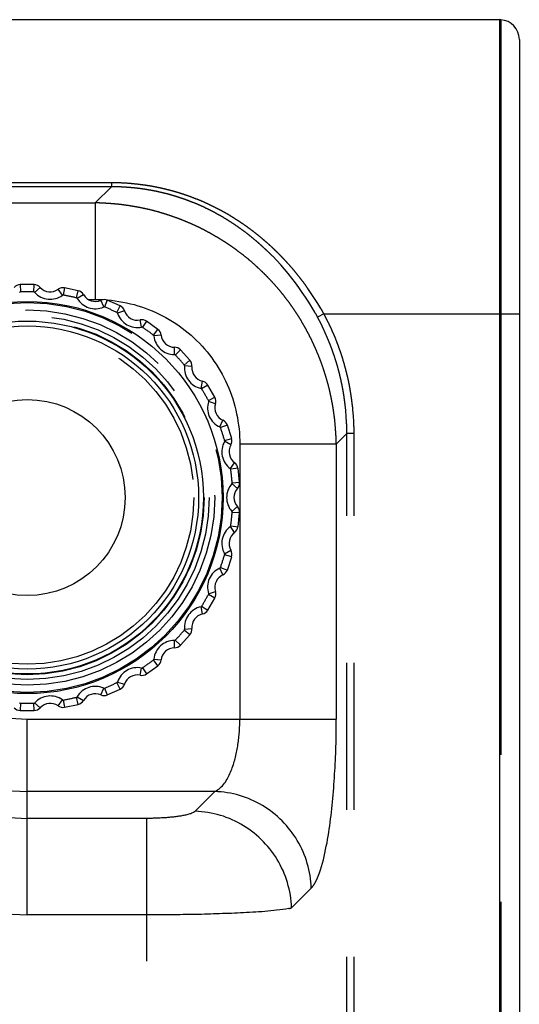
# Model space of a CAD drawing. Extents: x -377 to 260, y -238 to 127.
# Drawn here: x 206 to 211, y 37 to 47 of the extents above; entities that cross this region are included whole.
import ezdxf

# ---------------------------------------------------------------- set-up
doc = ezdxf.new("R2010")
doc.units = 0
doc.linetypes.add('PHANTOM', pattern=[15, 7.5, -1.5, 1.5, -1.5, 1.5, -1.5])
doc.layers.get('0').update_dxf_attribs({"linetype": 'CONTINUOUS'})

msp = doc.modelspace()

# ---------------------------------------------------------------- linework, layer by layer
at = {"color": 7, "linetype": 'CONTINUOUS'}
for p, q in [((150.378, 47.025), (210.953, 47.025)), ((210.964, 47.024), (210.953, 47.025)), ((210.953, -30.725), (210.953, 47.025)), ((211.153, 46.824), (211.153, -30.525)), ((206.199, 44.322), (206.056, 44.322)), ((206.649, 44.26), (206.509, 44.289)), ((207.077, 44.105), (206.946, 44.163)), ((207.462, 43.865), (207.347, 43.949)), ((207.79, 43.55), (207.694, 43.656)), ((208.045, 43.174), (207.973, 43.298)), ((208.216, 42.753), (208.172, 42.889)), ((208.295, 42.306), (208.281, 42.448)), ((208.281, 41.852), (208.295, 41.994)), ((208.172, 41.41), (208.216, 41.546)), ((207.973, 41.002), (208.045, 41.125)), ((207.694, 40.643), (207.79, 40.749)), ((207.347, 40.35), (207.462, 40.434)), ((206.946, 40.136), (207.077, 40.194)), ((206.056, 39.977), (206.199, 39.977)), ((206.509, 40.01), (206.649, 40.04))]:
    msp.add_line(p, q, dxfattribs=at)
at = {"color": 7, "linetype": 'PHANTOM'}
for p, q in [((210.964, 47.024), (210.964, -30.725)), ((206.987, 45.321), (190.05, 45.321)), ((206.987, 45.361), (190.052, 45.361)), ((206.987, 45.321), (206.822, 45.156)), ((206.987, 45.361), (206.987, 45.321)), ((203.868, 45.156), (206.822, 45.156)), ((206.822, 45.156), (206.822, 44.171)), ((206.056, 44.322), (206.059, 44.247)), ((206.197, 44.247), (206.199, 44.322)), ((206.26, 44.294), (206.204, 44.243)), ((206.488, 44.214), (206.444, 44.274)), ((206.509, 44.289), (206.496, 44.215)), ((206.631, 44.187), (206.649, 44.26)), ((206.703, 44.219), (206.638, 44.182)), ((206.75, 44.171), (206.822, 44.171)), ((206.909, 44.094), (206.879, 44.162)), ((206.946, 44.163), (206.918, 44.094)), ((207.044, 44.038), (207.077, 44.105)), ((207.121, 44.055), (207.049, 44.031)), ((209.157, 44.025), (209.093, 43.99)), ((209.157, 44.025), (211.153, 44.025)), ((207.296, 43.889), (207.281, 43.962)), ((207.347, 43.949), (207.305, 43.887)), ((207.416, 43.806), (207.462, 43.865)), ((207.495, 43.807), (207.42, 43.798)), ((207.632, 43.608), (207.633, 43.683)), ((207.694, 43.656), (207.64, 43.604)), ((207.732, 43.502), (207.79, 43.55)), ((207.81, 43.486), (207.735, 43.494)), ((207.903, 43.263), (207.918, 43.336)), ((207.973, 43.298), (207.909, 43.258)), ((207.978, 43.139), (208.045, 43.174)), ((208.051, 43.107), (207.979, 43.13)), ((208.095, 42.87), (208.126, 42.938)), ((208.172, 42.889), (208.101, 42.863)), ((209.392, 42.802), (209.284, 42.694)), ((209.466, 42.802), (209.392, 42.802)), ((209.392, -0.037), (209.392, 42.802)), ((209.466, -0.037), (209.466, 42.802)), ((208.208, 42.687), (208.143, 42.724)), ((208.144, 42.732), (208.216, 42.753)), ((209.284, 42.694), (208.299, 42.694)), ((208.299, 42.694), (208.299, 39.889)), ((209.284, 42.694), (209.284, 39.889)), ((208.202, 42.445), (208.246, 42.505)), ((208.281, 42.448), (208.206, 42.438)), ((208.274, 42.242), (208.218, 42.292)), ((208.221, 42.3), (208.295, 42.306)), ((208.218, 42.007), (208.274, 42.057)), ((208.295, 41.994), (208.221, 41.999)), ((208.246, 41.794), (208.202, 41.855)), ((208.206, 41.862), (208.281, 41.852)), ((208.143, 41.576), (208.208, 41.613)), ((208.216, 41.546), (208.144, 41.567)), ((208.126, 41.361), (208.095, 41.43)), ((208.101, 41.436), (208.172, 41.41)), ((207.979, 41.169), (208.051, 41.192)), ((208.045, 41.125), (207.978, 41.161)), ((207.918, 40.963), (207.903, 41.036)), ((207.909, 41.041), (207.973, 41.002)), ((207.79, 40.749), (207.732, 40.798)), ((207.735, 40.806), (207.81, 40.813)), ((207.633, 40.617), (207.632, 40.692)), ((207.64, 40.695), (207.694, 40.643)), ((207.462, 40.434), (207.416, 40.494)), ((207.42, 40.501), (207.495, 40.493)), ((207.281, 40.337), (207.296, 40.411)), ((207.305, 40.412), (207.347, 40.35)), ((206.879, 40.137), (206.909, 40.206)), ((206.918, 40.206), (206.946, 40.136)), ((207.077, 40.194), (207.044, 40.262)), ((207.049, 40.268), (207.121, 40.245)), ((206.444, 40.025), (206.488, 40.086)), ((206.496, 40.084), (206.509, 40.01)), ((206.649, 40.04), (206.631, 40.113)), ((206.638, 40.118), (206.703, 40.08)), ((206.059, 40.052), (206.056, 39.977)), ((206.199, 39.977), (206.197, 40.052)), ((206.204, 40.056), (206.26, 40.006)), ((206.128, 39.889), (209.284, 39.889)), ((206.128, 37.892), (206.128, 39.889)), ((208.044, 39.151), (206.128, 39.151)), ((208.044, 39.151), (207.843, 38.95)), ((207.351, 38.877), (206.128, 38.877)), ((207.351, -22.578), (207.351, 38.877)), ((209.029, 38.166), (208.828, 37.965)), ((207.351, 37.892), (206.128, 37.892)), ((208.828, -0.965), (208.828, 37.965))]:
    msp.add_line(p, q, dxfattribs=at)
for points in [[(209.157, 44.025, 0.006687), (209.127, 44.077), (209.095, 44.129), (209.063, 44.181), (209.029, 44.231), (208.994, 44.281, 0.005471), (208.959, 44.331, 0.005429), (208.922, 44.379, 0.005466), (208.884, 44.427, 0.005517), (208.846, 44.474, 0.005552), (208.806, 44.52, 0.005591), (208.765, 44.565, 0.005636), (208.723, 44.609, 0.005682), (208.68, 44.652, 0.00573), (208.637, 44.694, 0.005778), (208.592, 44.735, 0.005829), (208.546, 44.775, 0.005881), (208.5, 44.814, 0.005933), (208.452, 44.852, 0.005987), (208.404, 44.889, 0.00604), (208.354, 44.925, 0.006094), (208.304, 44.959, 0.006145), (208.253, 44.992, 0.006197), (208.202, 45.024, 0.006247), (208.149, 45.055, 0.006294), (208.096, 45.084, 0.00634), (208.042, 45.112, 0.006379), (207.987, 45.138, 0.006417), (207.932, 45.164, 0.00645), (207.876, 45.187, 0.006477), (207.819, 45.209, 0.006502), (207.762, 45.23, 0.006518), (207.704, 45.249, 0.00653), (207.646, 45.267, 0.006537), (207.588, 45.283, 0.006533), (207.529, 45.298, 0.006528), (207.469, 45.311, 0.006476), (207.41, 45.323, 0.006504), (207.35, 45.333, 0.006482), (207.29, 45.341, 0.006519), (207.229, 45.348, 0.00612), (207.169, 45.354, 0.005632), (207.108, 45.358, 0.005788), (207.047, 45.36, 0.007918), (206.987, 45.361)], [(209.093, 43.99, 0.006511), (209.064, 44.042), (209.033, 44.093), (209.002, 44.144), (208.97, 44.194), (208.937, 44.243), (208.902, 44.292), (208.867, 44.34), (208.831, 44.387), (208.794, 44.434), (208.755, 44.479), (208.716, 44.524), (208.676, 44.568), (208.635, 44.611, 0.005702), (208.593, 44.652, 0.005762), (208.549, 44.693, 0.005824), (208.505, 44.733, 0.005887), (208.46, 44.772, 0.005952), (208.414, 44.81, 0.006018), (208.368, 44.847, 0.006083), (208.32, 44.882, 0.00615), (208.271, 44.917, 0.006214), (208.222, 44.95, 0.006279), (208.172, 44.982, 0.006341), (208.121, 45.013, 0.006401), (208.069, 45.042, 0.00646), (208.017, 45.07, 0.006512), (207.963, 45.097, 0.006563), (207.91, 45.122, 0.006607), (207.855, 45.146, 0.006645), (207.8, 45.168, 0.00668), (207.744, 45.189, 0.006706), (207.688, 45.208, 0.006726), (207.631, 45.226, 0.006742), (207.574, 45.243, 0.006744), (207.516, 45.257, 0.006745), (207.458, 45.271, 0.006741), (207.4, 45.282, 0.006696), (207.342, 45.292, 0.006706), (207.283, 45.301, 0.006747), (207.224, 45.308, 0.006347), (207.164, 45.313, 0.005836), (207.105, 45.317, 0.005989), (207.046, 45.32, 0.008121), (206.987, 45.321)], [(206.822, 45.156, -0.008204), (206.887, 45.154, -0.006227), (206.952, 45.15, -0.005692), (207.018, 45.145, -0.006165), (207.083, 45.139, -0.00654), (207.147, 45.13, -0.006591), (207.212, 45.12, -0.006512), (207.276, 45.108, -0.006576), (207.34, 45.095, -0.006549), (207.404, 45.08, -0.006545), (207.467, 45.063, -0.006548), (207.53, 45.044, -0.006553), (207.592, 45.024, -0.006555), (207.654, 45.002, -0.006557), (207.715, 44.979, -0.00656), (207.775, 44.954, -0.006562), (207.835, 44.928, -0.006564), (207.894, 44.9, -0.006567), (207.952, 44.87, -0.006568), (208.009, 44.839, -0.00657), (208.066, 44.806, -0.006572), (208.122, 44.772, -0.006572), (208.177, 44.737, -0.006574), (208.231, 44.7, -0.006575), (208.283, 44.661, -0.006576), (208.335, 44.622, -0.006577), (208.386, 44.581, -0.006577), (208.436, 44.538, -0.006578), (208.484, 44.494, -0.006578), (208.532, 44.449, -0.006578), (208.578, 44.403, -0.006578), (208.623, 44.356, -0.006578), (208.667, 44.307, -0.006577), (208.709, 44.258, -0.006577), (208.75, 44.207, -0.006576), (208.79, 44.155, -0.006575), (208.828, 44.102, -0.006574), (208.865, 44.048, -0.006572), (208.901, 43.993, -0.006571), (208.935, 43.937, -0.00657), (208.967, 43.881, -0.006568), (208.998, 43.823, -0.006566), (209.028, 43.765, -0.006564), (209.056, 43.706, -0.006562), (209.082, 43.646, -0.00656), (209.107, 43.586, -0.006557), (209.131, 43.525, -0.006555), (209.152, 43.463, -0.006553), (209.172, 43.401, -0.006548), (209.191, 43.338, -0.006545), (209.208, 43.275, -0.006549), (209.223, 43.212, -0.006536), (209.236, 43.148, -0.006512), (209.248, 43.084, -0.006592), (209.258, 43.019, -0.006538), (209.267, 42.954, -0.006162), (209.273, 42.889, -0.005689), (209.278, 42.824, -0.006244), (209.282, 42.759, -0.008151), (209.284, 42.694)], [(206.879, 44.17), (206.883, 44.17), (206.885, 44.17, -1)], [(206.946, 44.166), (206.948, 44.166), (206.949, 44.166, -1)], [(209.466, 42.802, 0.007295), (209.465, 42.862, 0.005937), (209.462, 42.923), (209.459, 42.984), (209.454, 43.044, 0.00573), (209.447, 43.104, 0.005965), (209.439, 43.165, 0.005902), (209.43, 43.225, 0.005877), (209.42, 43.284, 0.005912), (209.408, 43.344, 0.005925), (209.394, 43.403, 0.005931), (209.379, 43.462, 0.005946), (209.363, 43.52, 0.005959), (209.346, 43.578, 0.005946), (209.327, 43.636, 0.00598), (209.306, 43.693, 0.006072), (209.285, 43.75, 0.005888), (209.262, 43.806, 0.005575), (209.237, 43.861), (209.212, 43.917, 0.006041), (209.185, 43.971, 0.007557), (209.157, 44.025)], [(209.392, 42.802, 0.007293), (209.391, 42.861, 0.005937), (209.389, 42.92), (209.385, 42.978), (209.38, 43.037), (209.374, 43.096, 0.005967), (209.367, 43.154, 0.005904), (209.358, 43.213, 0.00588), (209.348, 43.271, 0.005915), (209.336, 43.328, 0.00593), (209.323, 43.386, 0.005936), (209.309, 43.443, 0.005952), (209.293, 43.5, 0.005965), (209.276, 43.556, 0.005953), (209.257, 43.612, 0.005988), (209.238, 43.668, 0.00608), (209.217, 43.723, 0.005897), (209.194, 43.777), (209.171, 43.831), (209.146, 43.885, 0.00605), (209.12, 43.938, 0.00757), (209.093, 43.99)], [(207.903, 43.263), (207.906, 43.262), (207.909, 43.259), (207.909, 43.258, -1)], [(207.979, 43.138), (207.979, 43.135), (207.98, 43.131), (207.979, 43.13, -1)], [(208.095, 42.87), (208.098, 42.868), (208.1, 42.865), (208.101, 42.863, -1)], [(208.144, 42.732), (208.144, 42.729), (208.143, 42.725), (208.143, 42.724, -1)], [(208.202, 42.445), (208.204, 42.443), (208.206, 42.439), (208.206, 42.438, -1)], [(208.221, 42.3), (208.22, 42.297), (208.219, 42.293), (208.218, 42.292, -1)], [(208.218, 42.007), (208.22, 42.004), (208.221, 42.001), (208.221, 41.999, -1)], [(208.206, 41.862), (208.205, 41.859), (208.203, 41.855), (208.202, 41.855, -1)], [(208.143, 41.576), (208.144, 41.573), (208.144, 41.569), (208.144, 41.567, -1)], [(208.101, 41.436), (208.099, 41.433), (208.096, 41.43), (208.095, 41.43, -1)], [(207.979, 41.169), (207.98, 41.166), (207.979, 41.162), (207.979, 41.161, -1)], [(207.909, 41.041), (207.907, 41.039), (207.904, 41.037), (207.903, 41.036, -1)], [(209.029, 38.166, 0.04464), (209.051, 38.193, 0.025338), (209.069, 38.223, 0.017572), (209.085, 38.255), (209.099, 38.287), (209.112, 38.32), (209.123, 38.353), (209.133, 38.387), (209.143, 38.421), (209.152, 38.455), (209.16, 38.489), (209.168, 38.523), (209.175, 38.558), (209.182, 38.592), (209.189, 38.627), (209.195, 38.662), (209.201, 38.697), (209.207, 38.732), (209.212, 38.766), (209.217, 38.801), (209.222, 38.836), (209.226, 38.871), (209.23, 38.906), (209.235, 38.941), (209.238, 38.976), (209.242, 39.011), (209.246, 39.046), (209.249, 39.081), (209.252, 39.116), (209.255, 39.151), (209.258, 39.187), (209.26, 39.222), (209.263, 39.257), (209.265, 39.292), (209.267, 39.327), (209.269, 39.362), (209.271, 39.397), (209.273, 39.433), (209.275, 39.468), (209.276, 39.503), (209.278, 39.538), (209.279, 39.573), (209.28, 39.608), (209.281, 39.643), (209.282, 39.679), (209.282, 39.714), (209.283, 39.749), (209.283, 39.784), (209.284, 39.819), (209.284, 39.855), (209.284, 39.889)], [(208.828, 37.965, -0.024641), (208.798, 37.957), (208.768, 37.951), (208.737, 37.947), (208.706, 37.943), (208.675, 37.939), (208.645, 37.936), (208.614, 37.933), (208.584, 37.93), (208.553, 37.928), (208.522, 37.925), (208.491, 37.923), (208.461, 37.921), (208.43, 37.919), (208.399, 37.917), (208.368, 37.916), (208.337, 37.914), (208.307, 37.912), (208.276, 37.911), (208.245, 37.91), (208.214, 37.908), (208.183, 37.907), (208.152, 37.906), (208.122, 37.905), (208.091, 37.904), (208.06, 37.903), (208.029, 37.902), (207.998, 37.901), (207.967, 37.9), (207.937, 37.899), (207.906, 37.898), (207.875, 37.898), (207.844, 37.897), (207.813, 37.896), (207.782, 37.896), (207.751, 37.895), (207.721, 37.895), (207.69, 37.894), (207.659, 37.894), (207.628, 37.894), (207.597, 37.893), (207.566, 37.893), (207.536, 37.893), (207.505, 37.893), (207.474, 37.892), (207.443, 37.892), (207.413, 37.892), (207.382, 37.892), (207.351, 37.892)]]:
    msp.add_lwpolyline(points, format="xyb", dxfattribs=at)
for points in [[(206.822, 44.171), (206.833, 44.171), (206.845, 44.171), (206.856, 44.171), (206.868, 44.17), (206.879, 44.17)], [(206.885, 44.17), (206.889, 44.17), (206.893, 44.17), (206.897, 44.169), (206.901, 44.169), (206.904, 44.169)], [(206.934, 44.167), (206.936, 44.167), (206.939, 44.167), (206.942, 44.166), (206.944, 44.166), (206.946, 44.166)], [(206.949, 44.166), (206.988, 44.162), (207.027, 44.157), (207.065, 44.151), (207.104, 44.144), (207.143, 44.136), (207.181, 44.127), (207.219, 44.118), (207.256, 44.107), (207.294, 44.095), (207.331, 44.082), (207.367, 44.068), (207.404, 44.054), (207.44, 44.038), (207.475, 44.021), (207.51, 44.004), (207.545, 43.985), (207.579, 43.966), (207.612, 43.945), (207.645, 43.924), (207.678, 43.902), (207.709, 43.879), (207.74, 43.855), (207.771, 43.83), (207.801, 43.805), (207.83, 43.778), (207.858, 43.751), (207.886, 43.724), (207.913, 43.695), (207.939, 43.666), (207.964, 43.636), (207.989, 43.605), (208.012, 43.574), (208.035, 43.542), (208.057, 43.51), (208.078, 43.476), (208.098, 43.443), (208.117, 43.409), (208.136, 43.374), (208.153, 43.339), (208.17, 43.303), (208.185, 43.267), (208.2, 43.231), (208.213, 43.194), (208.226, 43.157), (208.237, 43.119), (208.248, 43.081), (208.258, 43.043), (208.266, 43.005), (208.274, 42.967), (208.28, 42.928), (208.286, 42.889), (208.291, 42.85), (208.294, 42.811), (208.297, 42.772), (208.299, 42.733), (208.299, 42.694)], [(208.044, 39.151), (208.059, 39.158), (208.072, 39.167), (208.086, 39.176), (208.098, 39.187), (208.11, 39.198), (208.121, 39.21), (208.131, 39.222), (208.141, 39.235), (208.151, 39.248), (208.159, 39.262), (208.168, 39.276), (208.176, 39.29), (208.184, 39.305), (208.191, 39.319), (208.198, 39.334), (208.204, 39.349), (208.211, 39.364), (208.216, 39.379), (208.222, 39.394), (208.228, 39.41), (208.233, 39.425), (208.238, 39.441), (208.242, 39.456), (208.247, 39.472), (208.251, 39.487), (208.255, 39.503), (208.259, 39.519), (208.262, 39.535), (208.266, 39.551), (208.269, 39.567), (208.272, 39.583), (208.275, 39.599), (208.278, 39.615), (208.28, 39.631), (208.282, 39.647), (208.285, 39.663), (208.287, 39.679), (208.288, 39.695), (208.29, 39.711), (208.292, 39.728), (208.293, 39.744), (208.294, 39.76), (208.295, 39.776), (208.296, 39.792), (208.297, 39.809), (208.298, 39.825), (208.298, 39.841), (208.299, 39.857), (208.299, 39.874), (208.299, 39.889)], [(209.029, 38.166), (209.027, 38.198), (209.025, 38.23), (209.021, 38.261), (209.016, 38.293), (209.011, 38.324), (209.004, 38.356), (208.997, 38.387), (208.988, 38.418), (208.979, 38.448), (208.968, 38.478), (208.957, 38.508), (208.945, 38.537), (208.931, 38.566), (208.917, 38.595), (208.902, 38.623), (208.886, 38.651), (208.87, 38.678), (208.852, 38.705), (208.834, 38.731), (208.814, 38.756), (208.794, 38.781), (208.774, 38.805), (208.752, 38.829), (208.73, 38.852), (208.707, 38.874), (208.683, 38.896), (208.659, 38.916), (208.634, 38.936), (208.609, 38.956), (208.583, 38.974), (208.556, 38.992), (208.529, 39.008), (208.501, 39.024), (208.473, 39.039), (208.444, 39.053), (208.415, 39.067), (208.386, 39.079), (208.356, 39.09), (208.326, 39.101), (208.296, 39.11), (208.265, 39.119), (208.234, 39.126), (208.203, 39.133), (208.171, 39.138), (208.14, 39.143), (208.108, 39.147), (208.076, 39.149), (208.044, 39.151)], [(207.843, 38.95), (207.835, 38.943), (207.826, 38.938), (207.816, 38.933), (207.806, 38.929), (207.797, 38.925), (207.787, 38.922), (207.777, 38.919), (207.767, 38.916), (207.757, 38.914), (207.747, 38.911), (207.737, 38.909), (207.726, 38.907), (207.716, 38.905), (207.706, 38.903), (207.696, 38.901), (207.685, 38.9), (207.675, 38.898), (207.665, 38.897), (207.654, 38.895), (207.644, 38.894), (207.633, 38.892), (207.623, 38.891), (207.613, 38.89), (207.602, 38.889), (207.592, 38.888), (207.581, 38.887), (207.571, 38.886), (207.561, 38.885), (207.55, 38.884), (207.54, 38.883), (207.529, 38.883), (207.519, 38.882), (207.508, 38.881), (207.498, 38.881), (207.487, 38.88), (207.477, 38.88), (207.466, 38.879), (207.456, 38.879), (207.445, 38.879), (207.435, 38.878), (207.424, 38.878), (207.414, 38.878), (207.404, 38.877), (207.393, 38.877), (207.383, 38.877), (207.372, 38.877), (207.362, 38.877), (207.351, 38.877)], [(208.828, 37.965), (208.826, 37.997), (208.823, 38.03), (208.82, 38.062), (208.815, 38.095), (208.809, 38.127), (208.802, 38.159), (208.794, 38.19), (208.786, 38.222), (208.776, 38.253), (208.765, 38.283), (208.753, 38.314), (208.74, 38.344), (208.726, 38.373), (208.712, 38.402), (208.696, 38.431), (208.68, 38.459), (208.662, 38.487), (208.644, 38.514), (208.625, 38.54), (208.605, 38.566), (208.584, 38.591), (208.562, 38.615), (208.54, 38.639), (208.517, 38.662), (208.493, 38.684), (208.469, 38.706), (208.444, 38.727), (208.418, 38.747), (208.392, 38.766), (208.365, 38.784), (208.337, 38.802), (208.309, 38.818), (208.28, 38.834), (208.251, 38.848), (208.222, 38.862), (208.192, 38.875), (208.161, 38.887), (208.131, 38.898), (208.1, 38.908), (208.068, 38.916), (208.037, 38.924), (208.005, 38.931), (207.973, 38.937), (207.94, 38.942), (207.908, 38.945), (207.876, 38.948), (207.843, 38.95)]]:
    msp.add_lwpolyline(points, dxfattribs=at)
at = {"color": 7, "linetype": 'CONTINUOUS'}
for radius in [2, 1.8, 1.75]:
    msp.add_circle((206.128, 42.15), radius, dxfattribs=at)
at = {"color": 7, "linetype": 'PHANTOM'}
for radius in [1.989, 1.914, 1.857, 1.807, 1.701, 1]:
    msp.add_circle((206.128, 42.15), radius, dxfattribs=at)
at = {"color": 7, "linetype": 'CONTINUOUS'}
for centre, radius, start, end in [((210.953, 46.824), 0.2, 0, 86.7805), ((206.059, 44.236), 0.0859, 91.8849, 137.7428), ((206.196, 44.236), 0.0859, 42.2574, 88.1151), ((206.363, 44.387), 0.139, 222.257, 305.7428), ((206.494, 44.205), 0.0859, 79.8849, 125.7426), ((206.629, 44.176), 0.0859, 30.2573, 76.1152), ((206.823, 44.29), 0.139, 210.257, 293.7425), ((206.914, 44.084), 0.0859, 67.8848, 113.7426), ((207.039, 44.028), 0.0859, 18.2574, 64.1152), ((207.253, 44.098), 0.139, 198.257, 281.7427), ((207.299, 43.878), 0.0859, 55.8848, 101.7426), ((207.41, 43.797), 0.0859, 6.2575, 52.1152), ((207.633, 43.822), 0.139, 186.2571, 269.7427), ((207.632, 43.597), 0.0859, 43.8849, 89.7428), ((207.724, 43.495), 0.0859, 354.2574, 40.1152), ((207.948, 43.472), 0.139, 174.257, 257.7428), ((207.9, 43.252), 0.0859, 31.8849, 77.7427), ((208.183, 43.065), 0.139, 162.257, 245.7427), ((207.969, 43.133), 0.0859, 342.2573, 28.115), ((208.091, 42.86), 0.0859, 19.8849, 65.7426), ((208.133, 42.729), 0.0859, 330.2575, 16.1149), ((208.329, 42.617), 0.139, 150.2571, 233.7426), ((208.195, 42.436), 0.0859, 7.8849, 53.7428), ((208.21, 42.299), 0.0859, 318.2573, 4.1172), ((208.378, 42.15), 0.139, 138.2569, 221.7428), ((208.21, 42), 0.0859, 355.885, 41.7428), ((208.329, 41.682), 0.139, 126.257, 209.7429), ((208.195, 41.863), 0.0859, 306.2574, 352.1151), ((208.133, 41.57), 0.0859, 343.8849, 29.7426), ((208.091, 41.44), 0.0859, 294.2576, 340.1153), ((208.183, 41.235), 0.139, 114.2571, 197.7426), ((207.969, 41.166), 0.0859, 331.8847, 17.7431), ((207.9, 41.047), 0.0859, 282.2574, 328.1152), ((207.948, 40.827), 0.139, 102.257, 185.7432), ((207.724, 40.805), 0.0859, 319.8849, 5.7432), ((207.633, 40.478), 0.139, 90.257, 173.7427), ((207.632, 40.703), 0.0859, 270.2574, 316.1152), ((207.41, 40.502), 0.0859, 307.8848, 353.7427), ((207.253, 40.201), 0.139, 78.257, 161.7428), ((207.299, 40.421), 0.0859, 258.2574, 304.1152), ((207.039, 40.272), 0.0859, 295.8849, 341.7426), ((206.629, 40.123), 0.0859, 283.8849, 329.7428), ((206.823, 40.01), 0.139, 66.257, 149.7427), ((206.914, 40.216), 0.0859, 246.2574, 292.1152), ((206.059, 40.063), 0.0859, 222.2574, 268.1151), ((206.196, 40.063), 0.0859, 271.8849, 317.7428), ((206.363, 39.912), 0.139, 54.257, 137.7426), ((206.494, 40.095), 0.0859, 234.2575, 280.1157)]:
    msp.add_arc(centre, radius, start, end, dxfattribs=at)
at = {"color": 7, "linetype": 'PHANTOM'}
for centre, radius, start, end in [((206.059, 44.236), 0.0109, 91.8499, 137.7429), ((206.128, 42.15), 2.098, 88.1153, 91.8847), ((206.196, 44.236), 0.0109, 42.2566, 88.1501), ((206.363, 44.387), 0.214, 222.2572, 305.7428), ((206.494, 44.205), 0.0109, 79.8509, 125.7438), ((206.128, 42.15), 2.098, 76.1153, 79.8847), ((206.629, 44.176), 0.0109, 30.2568, 76.1491), ((206.823, 44.29), 0.214, 210.2573, 293.7427), ((206.914, 44.084), 0.0109, 67.9141, 113.7406), ((206.128, 42.15), 2.098, 64.115, 67.885), ((207.039, 44.028), 0.0109, 18.2575, 64.0854), ((207.253, 44.098), 0.214, 198.2573, 281.7429), ((207.299, 43.878), 0.0109, 55.9997, 101.7394), ((206.128, 42.15), 2.098, 52.1146, 55.8854), ((207.41, 43.797), 0.0109, 6.2567, 52), ((207.633, 43.822), 0.214, 186.2573, 269.7427), ((207.632, 43.597), 0.0109, 43.9781, 89.7431), ((206.128, 42.15), 2.098, 40.1147, 43.8853), ((207.724, 43.495), 0.0109, 354.2573, 40.0221), ((207.948, 43.472), 0.214, 174.2573, 257.7427), ((206.128, 42.15), 2.098, 28.114, 31.886), ((208.183, 43.065), 0.214, 162.2573, 245.7427), ((206.128, 42.15), 2.098, 16.1141, 19.8859), ((208.329, 42.617), 0.214, 150.2573, 233.7427), ((206.128, 42.15), 2.098, 4.1114, 7.8887), ((208.378, 42.15), 0.214, 138.2573, 221.7427), ((206.128, 42.15), 4.258, 180, 270), ((206.128, 42.15), 3.273, 180, 270), ((206.128, 42.15), 2.999, 180, 270), ((206.128, 42.15), 2.26, 180, 270), ((206.128, 42.15), 2.098, 352.1109, 355.8891), ((208.329, 41.682), 0.214, 126.2573, 209.7427), ((206.128, 42.15), 2.098, 340.1136, 343.8864), ((208.183, 41.235), 0.214, 114.2573, 197.7425), ((206.128, 42.15), 2.098, 328.1135, 331.8865), ((207.948, 40.827), 0.214, 102.2573, 185.7428), ((206.128, 42.15), 2.098, 316.1145, 319.8855), ((207.724, 40.805), 0.0109, 320.0086, 5.7434), ((207.633, 40.478), 0.214, 90.2573, 173.7427), ((207.632, 40.703), 0.0109, 270.2569, 315.9928), ((206.128, 42.15), 2.098, 304.1148, 307.8853), ((207.41, 40.502), 0.0109, 307.9652, 353.7419), ((207.253, 40.201), 0.214, 78.2573, 161.7427), ((207.299, 40.421), 0.0109, 258.2568, 304.0344), ((206.823, 40.01), 0.214, 66.2573, 149.7428), ((206.914, 40.216), 0.0109, 246.2569, 292.1377), ((206.128, 42.15), 2.098, 292.1153, 295.8847), ((207.039, 40.272), 0.0109, 295.8634, 341.7425), ((206.363, 39.912), 0.214, 54.2573, 137.7427), ((206.494, 40.095), 0.0109, 234.2565, 280.1404), ((206.128, 42.15), 2.098, 280.1153, 283.8847), ((206.629, 40.123), 0.0109, 283.8631, 329.7433), ((206.059, 40.063), 0.0109, 222.2566, 268.129), ((206.128, 42.15), 2.098, 268.1152, 271.8848), ((206.196, 40.063), 0.0109, 271.871, 317.7435)]:
    msp.add_arc(centre, radius, start, end, dxfattribs=at)

doc.saveas('drawing.dxf')
